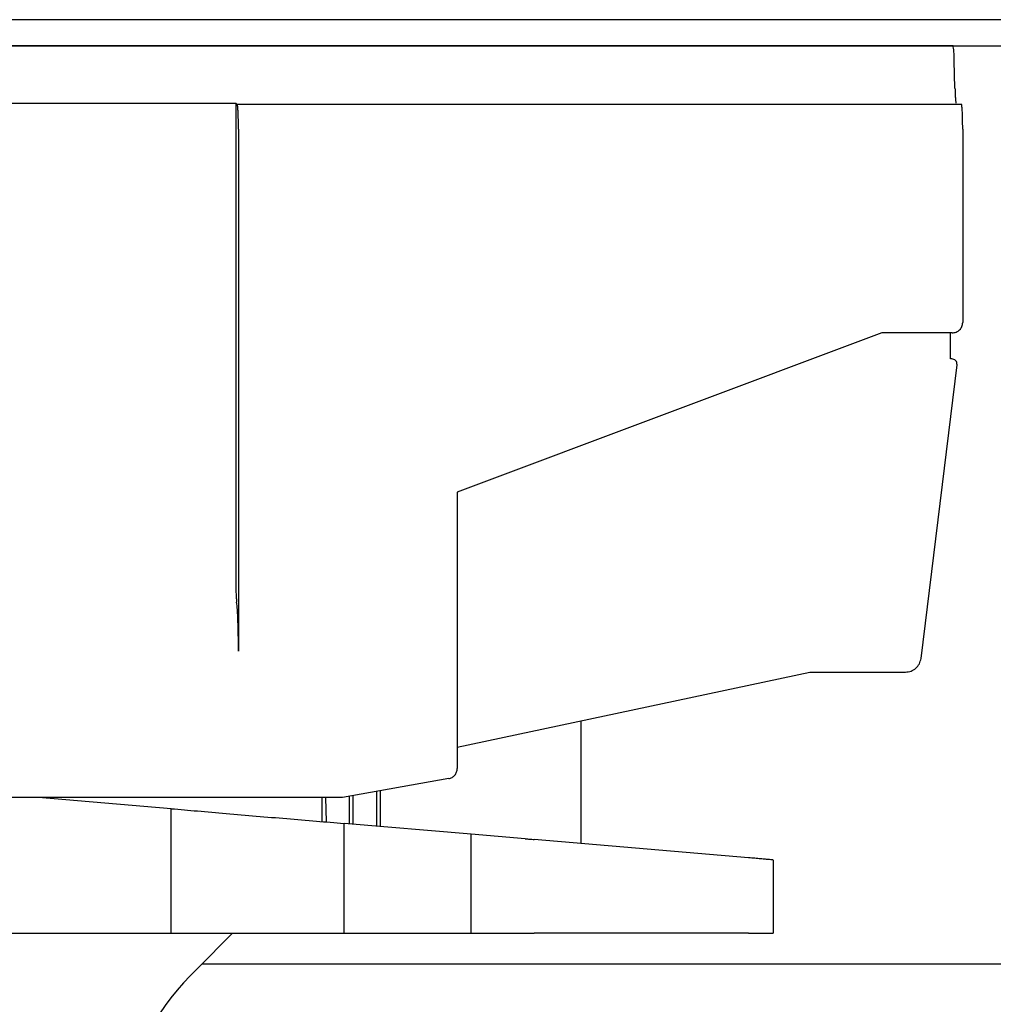
# Model space of a CAD drawing. Units: inches. Extents: x 0 to 1206, y 0 to 831.
# Drawn here: x 392 to 396, y 100 to 103 of the extents above; entities that cross this region are included whole.
import ezdxf

# ---------------------------------------------------------------- set-up
doc = ezdxf.new("R2010")
doc.units = ezdxf.units.IN

# ---------------------------------------------------------------- blocks, each defined once
blk = doc.blocks.new('70423-2-0596__99', base_point=(1933.5, 486.325))
at = {"color": 1, "linetype": 'Continuous'}
blk.add_line((1963.056, 498.84), (1963.736, 499.525), dxfattribs=at)
blk.add_arc((1966.5, 495.215), 5, 133.5425, 167.8382, dxfattribs=at)
blk = doc.blocks.new('70106-1-1092-10_1__102', base_point=(1929.834, 200.525))
blk.add_blockref('70423-2-0596__99', (1933.5, 486.325))
blk = doc.blocks.new('70106-1-1092-DINre-EZ01__109', base_point=(1839.671, 119.511))
blk.add_blockref('70106-1-1092-10_1__102', (1929.834, 200.525))
blk = doc.blocks.new('70106-ep27-24__110', base_point=(1839.671, 119.511))
blk.add_blockref('70106-1-1092-DINre-EZ01__109', (1839.671, 119.511))
blk = doc.blocks.new('70502-2-0572-EZ912_1__116', base_point=(1785.4, 498.928))
at = {"color": 1, "linetype": 'Continuous'}
blk.add_line((2071.304, 498.928), (1963.143, 498.928), dxfattribs=at)
blk = doc.blocks.new('70106-ep27-80-21__118', base_point=(1785.4, 494.562))
blk.add_blockref('70502-2-0572-EZ912_1__116', (1785.4, 498.928))
blk = doc.blocks.new('70106-ep27-80__125', base_point=(1531.065, 494.562))
blk.add_blockref('70106-ep27-80-21__118', (1785.4, 494.562))
blk = doc.blocks.new('Anschlussklemme_3polig_WAGO_294-4413__175', base_point=(1933.944, 499.525))
at = {"color": 1, "linetype": 'Continuous'}
for p, q in [((1977.543, 516.525), (1954.774, 516.525)), ((1977.58, 515.714), (1977.567, 516.236)), ((1952.91, 515.425), (1963.795, 515.425)), ((1963.795, 515.425), (1963.83, 515.402)), ((1963.795, 515.425), (1963.795, 506.339)), ((1977.711, 515.402), (1963.83, 515.402)), ((1963.847, 514.925), (1963.847, 504.925)), ((1977.728, 514.925), (1977.728, 511.225)), ((1976.18, 511.025), (1968.041, 507.975)), ((1977.528, 511.025), (1976.18, 511.025)), ((1977.494, 510.525), (1977.494, 511.025)), ((1977.52, 510.525), (1977.494, 510.525)), ((1976.929, 504.788), (1977.619, 510.413)), ((1968.041, 507.975), (1968.041, 502.681)), ((1968.041, 503.087), (1974.798, 504.525)), ((1974.798, 504.525), (1976.632, 504.525)), ((1970.414, 501.241), (1970.414, 503.592)), ((1967.876, 502.484), (1965.844, 502.125)), ((1966.493, 502.24), (1966.493, 501.573)), ((1966.569, 501.567), (1966.569, 502.253)), ((1965.844, 502.125), (1950.665, 502.125)), ((1962.559, 501.908), (1960.015, 502.125)), ((1965.446, 502.125), (1965.446, 501.661)), ((1965.534, 501.654), (1965.523, 502.125)), ((1965.97, 502.147), (1965.97, 501.618)), ((1966.046, 501.611), (1966.046, 502.161)), ((1962.559, 499.525), (1962.559, 501.908)), ((1968.31, 501.418), (1965.872, 501.626)), ((1965.872, 499.525), (1965.872, 501.626)), ((1969.344, 501.332), (1968.31, 501.418)), ((1968.31, 499.525), (1968.31, 501.418)), ((1973.624, 500.967), (1969.516, 501.317)), ((1974.097, 500.925), (1974.097, 499.525)), ((1957.075, 499.525), (1962.559, 499.525)), ((1962.559, 499.525), (1965.872, 499.525)), ((1965.872, 499.525), (1968.31, 499.525)), ((1968.31, 499.525), (1969.344, 499.525)), ((1969.344, 499.525), (1969.516, 499.525)), ((1973.624, 499.525), (1969.516, 499.525)), ((1973.624, 499.525), (1974.097, 499.525))]:
    blk.add_line(p, q, dxfattribs=at)
for points, knots in [([(1977.567, 516.236), (1977.566, 516.276), (1977.564, 516.346), (1977.559, 516.436), (1977.552, 516.493), (1977.545, 516.518), (1977.543, 516.525)], [0, 0, 0, 0, 0.1184326, 0.2106267, 0.2695871, 0.2902937, 0.2902937, 0.2902937, 0.2902937]), ([(1977.58, 515.714), (1977.581, 515.674), (1977.583, 515.604), (1977.588, 515.514), (1977.593, 515.458), (1977.597, 515.432), (1977.598, 515.425)], [0, 0, 0, 0, 0.1184326, 0.2106267, 0.2692753, 0.2894693, 0.2894693, 0.2894693, 0.2894693]), ([(1963.847, 514.925), (1963.847, 514.968), (1963.847, 515.051), (1963.844, 515.169), (1963.84, 515.271), (1963.835, 515.344), (1963.831, 515.385), (1963.83, 515.4), (1963.83, 515.402)], [0, 0, 0, 0, 0.1294126, 0.2500314, 0.3536682, 0.4333122, 0.471868, 0.4773759, 0.4773759, 0.4773759, 0.4773759]), ([(1977.728, 514.925), (1977.728, 514.968), (1977.727, 515.051), (1977.725, 515.169), (1977.721, 515.271), (1977.716, 515.344), (1977.712, 515.385), (1977.711, 515.4), (1977.711, 515.402)], [0, 0, 0, 0, 0.1294126, 0.2500314, 0.3536682, 0.4333122, 0.471868, 0.4773759, 0.4773759, 0.4773759, 0.4773759]), ([(1977.528, 511.025), (1977.554, 511.028), (1977.607, 511.034), (1977.673, 511.08), (1977.719, 511.146), (1977.725, 511.199), (1977.728, 511.225)], [0, 0, 0, 0, 0.0779331, 0.1558952, 0.2338982, 0.3119302, 0.3119302, 0.3119302, 0.3119302]), ([(1977.619, 510.413), (1977.619, 510.427), (1977.619, 510.455), (1977.597, 510.493), (1977.562, 510.52), (1977.534, 510.523), (1977.52, 510.525)], [0, 0, 0, 0, 0.0420085, 0.0840036, 0.1259752, 0.1679291, 0.1679291, 0.1679291, 0.1679291]), ([(1963.795, 506.339), (1963.795, 506.289), (1963.795, 506.192), (1963.799, 506.06), (1963.803, 505.953), (1963.81, 505.892), (1963.812, 505.868)], [0, 0, 0, 0, 0.1514576, 0.2887266, 0.3989665, 0.47194, 0.47194, 0.47194, 0.47194]), ([(1963.847, 504.925), (1963.847, 505.026), (1963.846, 505.218), (1963.838, 505.484), (1963.83, 505.698), (1963.817, 505.819), (1963.812, 505.868)], [0, 0, 0, 0, 0.3029152, 0.5774532, 0.797933, 0.9438799, 0.9438799, 0.9438799, 0.9438799]), ([(1976.632, 504.525), (1976.668, 504.529), (1976.74, 504.536), (1976.834, 504.596), (1976.905, 504.682), (1976.921, 504.753), (1976.929, 504.788)], [0, 0, 0, 0, 0.1079106, 0.215856, 0.3238534, 0.4318941, 0.4318941, 0.4318941, 0.4318941]), ([(1967.876, 502.484), (1967.899, 502.49), (1967.944, 502.503), (1967.997, 502.55), (1968.034, 502.611), (1968.039, 502.657), (1968.041, 502.681)], [0, 0, 0, 0, 0.0693752, 0.1387785, 0.208214, 0.2776703, 0.2776703, 0.2776703, 0.2776703]), ([(1962.559, 501.908), (1962.727, 501.894), (1963.077, 501.863), (1963.621, 501.816), (1964.191, 501.767), (1964.768, 501.718), (1965.329, 501.671), (1965.695, 501.641), (1965.872, 501.626)], [0, 0, 0, 0, 0.503682, 1.055946, 1.635993, 2.221976, 2.791825, 3.324079, 3.324079, 3.324079, 3.324079]), ([(1969.344, 501.332), (1969.372, 501.33), (1969.43, 501.325), (1969.487, 501.32), (1969.516, 501.317)], [0, 0, 0, 0, 0.0855607, 0.1729667, 0.1729667, 0.1729667, 0.1729667]), ([(1974.097, 500.925), (1974.09, 500.926), (1974.066, 500.929), (1974.018, 500.933), (1973.944, 500.94), (1973.85, 500.948), (1973.741, 500.958), (1973.664, 500.964), (1973.624, 500.967)], [0, 0, 0, 0, 0.0197066, 0.071162, 0.1464757, 0.2428305, 0.3545139, 0.474904, 0.474904, 0.474904, 0.474904])]:
    blk.add_open_spline(points, degree=3, knots=knots, dxfattribs=at)
blk = doc.blocks.new('Kabelbaum__177', base_point=(1933.944, 499.025))
blk.add_blockref('Anschlussklemme_3polig_WAGO_294-4413__175', (1933.944, 499.525))
blk = doc.blocks.new('70106-2-0211_Grundplatte__180', base_point=(1514, 516.525))
at = {"color": 1, "linetype": 'Continuous'}
for p, q in [((2160, 517.025), (1514, 517.025)), ((1514, 516.525), (2160, 516.525))]:
    blk.add_line(p, q, dxfattribs=at)
blk = doc.blocks.new('70106-1-0172__181', base_point=(1507.524, 403.33))
for name, p in [('70106-2-0211_Grundplatte__180', (1514, 516.525)), ('Kabelbaum__177', (1933.944, 499.025))]:
    blk.add_blockref(name, p)
blk = doc.blocks.new('70106-ep27-20__182', base_point=(1507.524, 403.33))
blk.add_blockref('70106-1-0172__181', (1507.524, 403.33))
blk = doc.blocks.new('70106-ep27__248', base_point=(1437, 119.511))
for name, p in [('70106-ep27-80__125', (1531.065, 494.562)), ('70106-ep27-20__182', (1507.524, 403.33)), ('70106-ep27-24__110', (1839.671, 119.511))]:
    blk.add_blockref(name, p)
blk = doc.blocks.new('TV1', base_point=(2505, 380))
blk.add_blockref('70106-ep27__248', (1437, 119.511))

msp = doc.modelspace()

# ---------------------------------------------------------------- block references
at = {"xscale": 0.2, "yscale": 0.2, "zscale": 0.2}
msp.add_blockref('TV1', (501, 76), dxfattribs=at)

doc.saveas('drawing.dxf')
